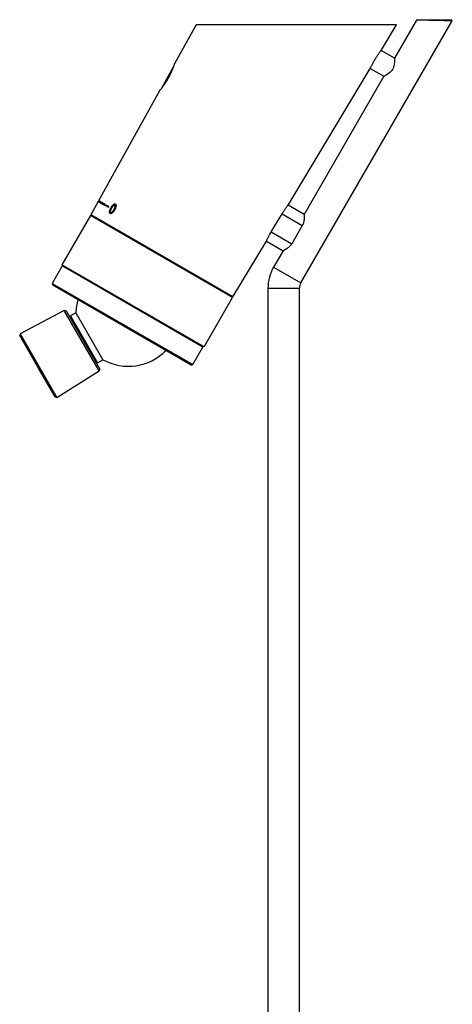
# Model space of a CAD drawing. Units: millimetres. Extents: x 2263 to 3323, y 1489 to 3475.
# Drawn here: x 3158 to 3323, y 2482 to 2857 of the extents above; entities that cross this region are included whole.
import ezdxf

# ---------------------------------------------------------------- set-up
doc = ezdxf.new("R2010")
doc.units = ezdxf.units.MM
doc.header["$LTSCALE"] = 5

msp = doc.modelspace()

# ---------------------------------------------------------------- linework, layer by layer
at = {"color": 7, "linetype": 'Continuous', "lineweight": 25}
for p, q in [((3225.29, 2854.74), (3217.23, 2840.2)), ((3301.56, 2854.74), (3225.29, 2854.74)), ((3265.2, 2756.47), (3322.84, 2856.31)), ((3295.72, 2845.02), (3301.56, 2854.74)), ((3309.15, 2856.6), (3300.78, 2842.1)), ((3309.4, 2856.74), (3309.15, 2856.6)), ((3309.4, 2856.74), (3322.59, 2856.74)), ((3322.84, 2856.31), (3322.59, 2856.74)), ((3300.78, 2842.11), (3295.72, 2845.03)), ((3212.11, 2830.55), (3216.85, 2839.1)), ((3216.59, 2838.42), (3212.55, 2831.14)), ((3213.05, 2831.83), (3216.25, 2837.61)), ((3260.3, 2786.08), (3291.61, 2838.18)), ((3291.6, 2838.17), (3296.78, 2835.18)), ((3296.78, 2835.18), (3266.41, 2782.57)), ((3211.38, 2829.65), (3188.19, 2787.8)), ((3188.02, 2787.49), (3185.22, 2782.45)), ((3188.02, 2787.49), (3188.07, 2787.46)), ((3188.27, 2787.75), (3188.1, 2787.44)), ((3188.24, 2787.77), (3188.19, 2787.8)), ((3188.4, 2787.68), (3188.26, 2787.76)), ((3190.56, 2786.09), (3190.73, 2786.39)), ((3191.01, 2786.24), (3190.84, 2785.93)), ((3190.92, 2785.89), (3190.84, 2785.93)), ((3191.09, 2786.19), (3190.92, 2785.89)), ((3190.92, 2785.89), (3191.01, 2785.83)), ((3191.01, 2785.83), (3191.18, 2786.14)), ((3191.43, 2786), (3191.26, 2785.69)), ((3191.34, 2785.65), (3191.26, 2785.69)), ((3191.51, 2785.96), (3191.34, 2785.65)), ((3191.34, 2785.65), (3191.45, 2785.59)), ((3191.45, 2785.59), (3191.62, 2785.9)), ((3191.89, 2785.75), (3191.72, 2785.44)), ((3191.79, 2785.4), (3191.72, 2785.44)), ((3191.96, 2785.71), (3191.79, 2785.4)), ((3191.79, 2785.4), (3191.91, 2785.33)), ((3191.91, 2785.33), (3192.08, 2785.64)), ((3192.79, 2783.29), (3192.86, 2783.26)), ((3192.95, 2785.01), (3192.88, 2785.05)), ((3194.07, 2784.46), (3194, 2784.5)), ((3194.4, 2786.08), (3194.33, 2786.12)), ((3253.91, 2775.93), (3258.03, 2782.78)), ((3258.03, 2782.78), (3265.73, 2778.34)), ((3266.41, 2782.57), (3260.31, 2786.09)), ((3185.06, 2782.19), (3174.21, 2763.39)), ((3239.2, 2750.93), (3185.06, 2782.19)), ((3239.34, 2751.2), (3185.22, 2782.45)), ((3185.63, 2782.21), (3185.48, 2781.95)), ((3253.91, 2775.93), (3261.73, 2771.41)), ((3265.73, 2778.34), (3261.73, 2771.41)), ((3239.34, 2751.2), (3252.08, 2772.38)), ((3252.07, 2772.37), (3258.41, 2768.71)), ((3258.41, 2768.71), (3254.8, 2762.47)), ((3174.37, 2762.96), (3170.52, 2756.29)), ((3228.35, 2732.14), (3174.21, 2763.39)), ((3227.89, 2732.06), (3174.37, 2762.96)), ((3174.63, 2763.16), (3174.48, 2762.9)), ((3170.52, 2756.29), (3170.7, 2755.61)), ((3170.52, 2756.29), (3224.04, 2725.39)), ((3223.36, 2725.21), (3170.7, 2755.61)), ((3252.66, 2754.47), (3252.66, 1610.74)), ((3264.66, 1610.74), (3264.66, 2754.47)), ((3228.35, 2732.14), (3239.2, 2750.93)), ((3238.79, 2751.17), (3238.94, 2751.43)), ((3175.12, 2746.02), (3158.32, 2737.09)), ((3175.82, 2745.81), (3175.12, 2746.02)), ((3188.44, 2722.95), (3175.12, 2746.02)), ((3175.82, 2745.81), (3188.6, 2723.67)), ((3179.53, 2745.09), (3177.49, 2743.91)), ((3179.53, 2745.09), (3189.83, 2727.24)), ((3158.32, 2737.09), (3158.14, 2736.43)), ((3165.28, 2724.06), (3158.14, 2736.43)), ((3158.32, 2737.09), (3172.3, 2712.87)), ((3224.04, 2725.39), (3227.89, 2732.06)), ((3227.79, 2732.12), (3227.94, 2732.38)), ((3187.79, 2726.07), (3189.83, 2727.24)), ((3171.64, 2713.05), (3165.28, 2724.06)), ((3172.3, 2712.87), (3188.44, 2722.95)), ((3188.44, 2722.95), (3188.6, 2723.67)), ((3223.36, 2725.21), (3224.04, 2725.39)), ((3171.64, 2713.05), (3172.3, 2712.87))]:
    msp.add_line(p, q, dxfattribs=at)
at = {"color": 8, "linetype": 'Continuous', "lineweight": 25}
for p, q in [((3254.8, 2762.47), (3265.2, 2756.47)), ((3252.66, 2754.47), (3264.66, 2754.47)), ((3177.49, 2743.91), (3187.79, 2726.07))]:
    msp.add_line(p, q, dxfattribs=at)
at = {"color": 7, "linetype": 'Continuous', "lineweight": 25, "flags": 128}
msp.add_lwpolyline([(3300.78, 2842.1), (3300.78, 2842.06), (3300.79, 2841.93), (3300.8, 2841.7), (3300.81, 2841.39), (3300.81, 2841), (3300.8, 2840.49), (3300.75, 2839.91), (3300.65, 2839.35), (3300.49, 2838.76), (3300.31, 2838.29), (3300.07, 2837.82), (3299.78, 2837.4), (3299.45, 2837), (3299.01, 2836.58), (3298.54, 2836.21), (3298.09, 2835.91), (3297.67, 2835.65), (3297.27, 2835.43), (3296.97, 2835.27), (3296.83, 2835.2), (3296.78, 2835.18), (3296.78, 2835.18)], dxfattribs=at)
at = {"color": 7, "linetype": 'Continuous', "lineweight": 25}
for centre, radius, start, end in [((3268.66, 2754.47), 16, 150, 180), ((3268.66, 2754.47), 4, 150, 180), ((3199.53, 2744.74), 20, 164.4775, 179.0025), ((3177.24, 2744.34), 0.5, 210, 300), ((3199.53, 2744.74), 20, 240.9975, 315.5225), ((3188.04, 2725.63), 0.5, 120, 210)]:
    msp.add_arc(centre, radius, start, end, dxfattribs=at)
for points, knots in [([(3322.84, 2856.31), (3322.84, 2856.31), (3322.84, 2856.31), (3322.82, 2856.31), (3322.8, 2856.31), (3322.77, 2856.31), (3322.69, 2856.31), (3322.55, 2856.32), (3322.33, 2856.32), (3322.04, 2856.33), (3321.69, 2856.33), (3321.29, 2856.34), (3320.84, 2856.35), (3320.34, 2856.36), (3319.8, 2856.37), (3319.22, 2856.39), (3318.61, 2856.4), (3317.98, 2856.41), (3317.33, 2856.43), (3316.78, 2856.44), (3316.33, 2856.45), (3315.99, 2856.45), (3315.66, 2856.46), (3315.21, 2856.47), (3314.66, 2856.48), (3314, 2856.5), (3313.37, 2856.51), (3312.76, 2856.52), (3312.19, 2856.54), (3311.65, 2856.55), (3311.15, 2856.56), (3310.7, 2856.57), (3310.29, 2856.58), (3309.95, 2856.58), (3309.66, 2856.59), (3309.43, 2856.59), (3309.3, 2856.6), (3309.22, 2856.6), (3309.18, 2856.6), (3309.15, 2856.6), (3309.15, 2856.6), (3309.15, 2856.6)], [0, 0, 0, 0, 0.009717, 0.019444, 0.029182, 0.043779, 0.058445, 0.087862, 0.117515, 0.147466, 0.177766, 0.208446, 0.239526, 0.271008, 0.30288, 0.335115, 0.367672, 0.400502, 0.433544, 0.466732, 0.483362, 0.500001, 0.51664, 0.53327, 0.566458, 0.5995, 0.63233, 0.664887, 0.697122, 0.728994, 0.760476, 0.791556, 0.822237, 0.852536, 0.882487, 0.91214, 0.941557, 0.956221, 0.97082, 0.98542, 1, 1, 1, 1]), ([(3291.8, 2838.61), (3291.85, 2838.71), (3291.95, 2838.92), (3292.15, 2839.34), (3292.4, 2839.82), (3292.67, 2840.35), (3292.99, 2840.92), (3293.32, 2841.5), (3293.67, 2842.08), (3294.02, 2842.63), (3294.37, 2843.16), (3294.7, 2843.64), (3295, 2844.07), (3295.27, 2844.43), (3295.48, 2844.71), (3295.63, 2844.91), (3295.71, 2845.02), (3295.72, 2845.02), (3295.72, 2845.02)], [0, 0, 0, 0, 0.062869, 0.12756, 0.190429, 0.255126, 0.317869, 0.382452, 0.444839, 0.509036, 0.57144, 0.63563, 0.69847, 0.763118, 0.826184, 0.891099, 0.953802, 1, 1, 1, 1]), ([(3216.25, 2837.61), (3216.31, 2837.73), (3216.46, 2838.11), (3216.69, 2838.69), (3216.92, 2839.28), (3217.08, 2839.76), (3217.19, 2840.06), (3217.24, 2840.21), (3217.23, 2840.2), (3217.23, 2840.19)], [0, 0, 0, 0, 0.078797, 0.245647, 0.417256, 0.585369, 0.758461, 0.924688, 1, 1, 1, 1]), ([(3213.05, 2831.83), (3213.19, 2832.03), (3213.33, 2832.24), (3213.63, 2832.68), (3213.78, 2832.92), (3214.22, 2833.63), (3214.52, 2834.12), (3215.09, 2835.15), (3215.35, 2835.66), (3215.72, 2836.42), (3215.84, 2836.67), (3216.06, 2837.15), (3216.16, 2837.39), (3216.25, 2837.61)], [0, 0, 0, 0, 0.125, 0.125, 0.25, 0.25, 0.5, 0.5, 0.75, 0.75, 0.875, 0.875, 1, 1, 1, 1]), ([(3291.61, 2838.18), (3291.61, 2838.18), (3291.61, 2838.18), (3291.66, 2838.3), (3291.75, 2838.49), (3291.8, 2838.61)], [0, 0, 0, 0, 0.201346, 0.545965, 1, 1, 1, 1]), ([(3211.38, 2829.64), (3211.38, 2829.64), (3211.37, 2829.62), (3211.45, 2829.73), (3211.64, 2829.96), (3211.93, 2830.32), (3212.3, 2830.8), (3212.68, 2831.31), (3212.95, 2831.69), (3213.05, 2831.83)], [0, 0, 0, 0, 0.050126, 0.22068, 0.385213, 0.554416, 0.720834, 0.891953, 1, 1, 1, 1]), ([(3188.09, 2787.45), (3188.1, 2787.45), (3188.14, 2787.42), (3188.42, 2787.27), (3188.92, 2786.99), (3189.62, 2786.6), (3190.24, 2786.26), (3190.56, 2786.09)], [0, 0, 0, 0, 0.0884526, 0.3163365, 0.5442217, 0.7721092, 1, 1, 1, 1]), ([(3188.23, 2787.38), (3188.31, 2787.33), (3188.49, 2787.23), (3189.01, 2786.94), (3189.68, 2786.57), (3190.27, 2786.24), (3190.56, 2786.09)], [0, 0, 0, 0, 0.250705, 0.508112, 0.765522, 1, 1, 1, 1]), ([(3190.73, 2786.39), (3190.41, 2786.57), (3189.79, 2786.91), (3189.09, 2787.3), (3188.59, 2787.58), (3188.31, 2787.73), (3188.27, 2787.76), (3188.26, 2787.76)], [0, 0, 0, 0, 0.227791, 0.455578, 0.683364, 0.911148, 1, 1, 1, 1]), ([(3194.3, 2784.36), (3194.22, 2784.23), (3194.17, 2784.14), (3194.13, 2784.07), (3194.13, 2784.07), (3194.12, 2784.06), (3194.12, 2784.06), (3194.12, 2784.06), (3194.12, 2784.05), (3194.11, 2784.04), (3194.11, 2784.04), (3194.1, 2784.02), (3194.09, 2784.01), (3194.07, 2783.97), (3194.05, 2783.94), (3194.01, 2783.87), (3193.98, 2783.83), (3193.95, 2783.78), (3193.95, 2783.78), (3193.94, 2783.77), (3193.94, 2783.77), (3193.93, 2783.76), (3193.93, 2783.75), (3193.91, 2783.74), (3193.91, 2783.72), (3193.88, 2783.69), (3193.86, 2783.66), (3193.81, 2783.59), (3193.78, 2783.54), (3193.67, 2783.42), (3193.61, 2783.34), (3193.53, 2783.27), (3193.53, 2783.26), (3193.52, 2783.25), (3193.51, 2783.25), (3193.5, 2783.23), (3193.49, 2783.22), (3193.46, 2783.2), (3193.44, 2783.18), (3193.38, 2783.13), (3193.34, 2783.1), (3193.29, 2783.06), (3193.28, 2783.05), (3193.26, 2783.04), (3193.25, 2783.03), (3193.22, 2783.01), (3193.2, 2783), (3193.14, 2782.97), (3193.1, 2782.95), (3193.04, 2782.92), (3193.02, 2782.92), (3192.98, 2782.9), (3192.96, 2782.9), (3192.9, 2782.89), (3192.86, 2782.88), (3192.79, 2782.88), (3192.75, 2782.89), (3192.68, 2782.9), (3192.65, 2782.91), (3192.55, 2782.96), (3192.5, 2783), (3192.45, 2783.06), (3192.44, 2783.07), (3192.43, 2783.08), (3192.43, 2783.09), (3192.42, 2783.11), (3192.41, 2783.13), (3192.38, 2783.18), (3192.37, 2783.22), (3192.36, 2783.28), (3192.35, 2783.3), (3192.35, 2783.34), (3192.34, 2783.36), (3192.34, 2783.43), (3192.34, 2783.48), (3192.34, 2783.53), (3192.34, 2783.54), (3192.34, 2783.55), (3192.34, 2783.56), (3192.35, 2783.57), (3192.35, 2783.59), (3192.35, 2783.62), (3192.35, 2783.65), (3192.36, 2783.72), (3192.37, 2783.77), (3192.39, 2783.83), (3192.39, 2783.84), (3192.39, 2783.85), (3192.39, 2783.86), (3192.39, 2783.87), (3192.4, 2783.89), (3192.41, 2783.92), (3192.41, 2783.95), (3192.43, 2784.02), (3192.45, 2784.07), (3192.5, 2784.22), (3192.54, 2784.33), (3192.59, 2784.45), (3192.59, 2784.45), (3192.59, 2784.46), (3192.6, 2784.46), (3192.6, 2784.47), (3192.6, 2784.47), (3192.61, 2784.49), (3192.61, 2784.5), (3192.63, 2784.54), (3192.64, 2784.56), (3192.68, 2784.64), (3192.7, 2784.69), (3192.73, 2784.75), (3192.73, 2784.75), (3192.73, 2784.75), (3192.73, 2784.76), (3192.73, 2784.76), (3192.73, 2784.76), (3192.74, 2784.77), (3192.74, 2784.77), (3192.75, 2784.79), (3192.75, 2784.8), (3192.77, 2784.83), (3192.78, 2784.85), (3192.82, 2784.93), (3192.84, 2784.99), (3192.88, 2785.05)], [0, 0, 0, 0, 0.0625, 0.0625, 0.063477, 0.063477, 0.064453, 0.064453, 0.066406, 0.066406, 0.070312, 0.070312, 0.078125, 0.078125, 0.09375, 0.09375, 0.125, 0.125, 0.126953, 0.126953, 0.128906, 0.128906, 0.132812, 0.132812, 0.140625, 0.140625, 0.15625, 0.15625, 0.1875, 0.1875, 0.25, 0.25, 0.253906, 0.253906, 0.257812, 0.257812, 0.265625, 0.265625, 0.28125, 0.28125, 0.3125, 0.3125, 0.320312, 0.320312, 0.328125, 0.328125, 0.34375, 0.34375, 0.375, 0.375, 0.390625, 0.390625, 0.40625, 0.40625, 0.4375, 0.4375, 0.46875, 0.46875, 0.5, 0.5, 0.5625, 0.5625, 0.570312, 0.570312, 0.578125, 0.578125, 0.59375, 0.59375, 0.625, 0.625, 0.640625, 0.640625, 0.65625, 0.65625, 0.6875, 0.6875, 0.691406, 0.691406, 0.695312, 0.695312, 0.703125, 0.703125, 0.71875, 0.71875, 0.75, 0.75, 0.753906, 0.753906, 0.757812, 0.757812, 0.765625, 0.765625, 0.78125, 0.78125, 0.8125, 0.8125, 0.875, 0.875, 0.876953, 0.876953, 0.878906, 0.878906, 0.882812, 0.882812, 0.890625, 0.890625, 0.90625, 0.90625, 0.9375, 0.9375, 0.938477, 0.938477, 0.939453, 0.939453, 0.941406, 0.941406, 0.945312, 0.945312, 0.953125, 0.953125, 0.96875, 0.96875, 1, 1, 1, 1]), ([(3192.95, 2785.01), (3192.91, 2784.94), (3192.85, 2784.8), (3192.75, 2784.6), (3192.64, 2784.36), (3192.54, 2784.09), (3192.45, 2783.78), (3192.4, 2783.48), (3192.42, 2783.21), (3192.51, 2783.01), (3192.62, 2782.94), (3192.66, 2782.91)], [0, 0, 0, 0, 0.094313, 0.172763, 0.254156, 0.38722, 0.508264, 0.636128, 0.763456, 0.889799, 1, 1, 1, 1]), ([(3194, 2784.5), (3193.96, 2784.43), (3193.89, 2784.3), (3193.78, 2784.12), (3193.67, 2783.95), (3193.57, 2783.8), (3193.45, 2783.64), (3193.31, 2783.48), (3193.13, 2783.34), (3192.96, 2783.25), (3192.8, 2783.27), (3192.69, 2783.38), (3192.66, 2783.56), (3192.68, 2783.78), (3192.74, 2784.02), (3192.84, 2784.29), (3192.97, 2784.59), (3193.08, 2784.8), (3193.14, 2784.91)], [0, 0, 0, 0, 0.057893, 0.111765, 0.161748, 0.208006, 0.250747, 0.318436, 0.376104, 0.438907, 0.500253, 0.56124, 0.624081, 0.682063, 0.749396, 0.823454, 0.906672, 1, 1, 1, 1]), ([(3192.86, 2783.26), (3192.87, 2783.25), (3192.89, 2783.24), (3192.95, 2783.23), (3193.06, 2783.23), (3193.17, 2783.28), (3193.29, 2783.37), (3193.4, 2783.47), (3193.54, 2783.63), (3193.71, 2783.87), (3193.89, 2784.14), (3194, 2784.35), (3194.07, 2784.46)], [0, 0, 0, 0, 0.012159, 0.073967, 0.133754, 0.257631, 0.312455, 0.371487, 0.504969, 0.649365, 0.81387, 1, 1, 1, 1]), ([(3192.88, 2785.05), (3192.95, 2785.18), (3193.01, 2785.28), (3193.05, 2785.34), (3193.05, 2785.34), (3193.05, 2785.35), (3193.05, 2785.35), (3193.06, 2785.35), (3193.06, 2785.36), (3193.06, 2785.37), (3193.07, 2785.37), (3193.08, 2785.39), (3193.09, 2785.41), (3193.11, 2785.44), (3193.13, 2785.47), (3193.17, 2785.54), (3193.2, 2785.58), (3193.23, 2785.62), (3193.23, 2785.63), (3193.23, 2785.63), (3193.24, 2785.64), (3193.24, 2785.65), (3193.25, 2785.65), (3193.26, 2785.67), (3193.27, 2785.68), (3193.29, 2785.72), (3193.31, 2785.74), (3193.36, 2785.81), (3193.39, 2785.86), (3193.49, 2785.98), (3193.56, 2786.06), (3193.63, 2786.13), (3193.64, 2786.14), (3193.65, 2786.15), (3193.65, 2786.15), (3193.67, 2786.17), (3193.68, 2786.17), (3193.7, 2786.2), (3193.72, 2786.22), (3193.78, 2786.27), (3193.82, 2786.3), (3193.86, 2786.33), (3193.88, 2786.34), (3193.9, 2786.36), (3193.91, 2786.36), (3193.94, 2786.38), (3193.95, 2786.39), (3194.01, 2786.43), (3194.05, 2786.45), (3194.11, 2786.47), (3194.13, 2786.48), (3194.17, 2786.49), (3194.19, 2786.5), (3194.24, 2786.51), (3194.28, 2786.52), (3194.39, 2786.52), (3194.45, 2786.51), (3194.58, 2786.45), (3194.63, 2786.41), (3194.69, 2786.34), (3194.7, 2786.32), (3194.72, 2786.29), (3194.73, 2786.28), (3194.76, 2786.23), (3194.77, 2786.19), (3194.79, 2786.11), (3194.8, 2786.07), (3194.81, 2785.98), (3194.81, 2785.93), (3194.81, 2785.87), (3194.81, 2785.86), (3194.81, 2785.84), (3194.81, 2785.82), (3194.81, 2785.79), (3194.81, 2785.76), (3194.8, 2785.69), (3194.79, 2785.64), (3194.78, 2785.58), (3194.78, 2785.57), (3194.77, 2785.56), (3194.77, 2785.55), (3194.77, 2785.54), (3194.77, 2785.52), (3194.76, 2785.49), (3194.75, 2785.46), (3194.74, 2785.39), (3194.72, 2785.34), (3194.67, 2785.19), (3194.63, 2785.08), (3194.58, 2784.96), (3194.58, 2784.96), (3194.58, 2784.95), (3194.58, 2784.95), (3194.57, 2784.94), (3194.57, 2784.94), (3194.56, 2784.92), (3194.56, 2784.91), (3194.54, 2784.87), (3194.53, 2784.85), (3194.5, 2784.77), (3194.47, 2784.72), (3194.45, 2784.66), (3194.45, 2784.66), (3194.45, 2784.66), (3194.44, 2784.66), (3194.44, 2784.65), (3194.44, 2784.65), (3194.44, 2784.64), (3194.44, 2784.64), (3194.43, 2784.63), (3194.42, 2784.62), (3194.41, 2784.58), (3194.4, 2784.56), (3194.36, 2784.49), (3194.33, 2784.43), (3194.3, 2784.36)], [0, 0, 0, 0, 0.0625, 0.0625, 0.063477, 0.063477, 0.064453, 0.064453, 0.066406, 0.066406, 0.070312, 0.070312, 0.078125, 0.078125, 0.09375, 0.09375, 0.125, 0.125, 0.126953, 0.126953, 0.128906, 0.128906, 0.132812, 0.132812, 0.140625, 0.140625, 0.15625, 0.15625, 0.1875, 0.1875, 0.25, 0.25, 0.253906, 0.253906, 0.257812, 0.257812, 0.265625, 0.265625, 0.28125, 0.28125, 0.3125, 0.3125, 0.320312, 0.320312, 0.328125, 0.328125, 0.34375, 0.34375, 0.375, 0.375, 0.390625, 0.390625, 0.40625, 0.40625, 0.4375, 0.4375, 0.5, 0.5, 0.5625, 0.5625, 0.578125, 0.578125, 0.59375, 0.59375, 0.625, 0.625, 0.65625, 0.65625, 0.6875, 0.6875, 0.695312, 0.695312, 0.703125, 0.703125, 0.71875, 0.71875, 0.75, 0.75, 0.753906, 0.753906, 0.757812, 0.757812, 0.765625, 0.765625, 0.78125, 0.78125, 0.8125, 0.8125, 0.875, 0.875, 0.876953, 0.876953, 0.878906, 0.878906, 0.882812, 0.882812, 0.890625, 0.890625, 0.90625, 0.90625, 0.9375, 0.9375, 0.938477, 0.938477, 0.939453, 0.939453, 0.941406, 0.941406, 0.945312, 0.945312, 0.953125, 0.953125, 0.96875, 0.96875, 1, 1, 1, 1]), ([(3194.61, 2786.42), (3194.6, 2786.42), (3194.54, 2786.47), (3194.39, 2786.49), (3194.16, 2786.44), (3193.92, 2786.3), (3193.62, 2786.03), (3193.29, 2785.59), (3193.06, 2785.2), (3192.95, 2785.01)], [0, 0, 0, 0, 0.020175, 0.143117, 0.265017, 0.387949, 0.510952, 0.755144, 1, 1, 1, 1]), ([(3193.14, 2784.91), (3193.18, 2784.97), (3193.25, 2785.1), (3193.35, 2785.28), (3193.46, 2785.45), (3193.57, 2785.59), (3193.69, 2785.76), (3193.83, 2785.91), (3194, 2786.06), (3194.14, 2786.13), (3194.25, 2786.14), (3194.32, 2786.12), (3194.39, 2786.08), (3194.43, 2786.02), (3194.46, 2785.94), (3194.48, 2785.81), (3194.46, 2785.63), (3194.4, 2785.38), (3194.3, 2785.11), (3194.16, 2784.81), (3194.05, 2784.61), (3194, 2784.5)], [0, 0, 0, 0, 0.056812, 0.110065, 0.159912, 0.206544, 0.250191, 0.317035, 0.374938, 0.437203, 0.468425, 0.499662, 0.531497, 0.562139, 0.59284, 0.624672, 0.682136, 0.749519, 0.822275, 0.905488, 1, 1, 1, 1]), ([(3194.07, 2784.46), (3194.15, 2784.62), (3194.3, 2784.91), (3194.44, 2785.26), (3194.5, 2785.48), (3194.53, 2785.63), (3194.55, 2785.77), (3194.53, 2785.9), (3194.5, 2785.98), (3194.46, 2786.04), (3194.42, 2786.07), (3194.4, 2786.08)], [0, 0, 0, 0, 0.277586, 0.505565, 0.576784, 0.642188, 0.758426, 0.822584, 0.884473, 0.946242, 1, 1, 1, 1]), ([(3258.03, 2782.78), (3258.14, 2782.96), (3258.35, 2783.31), (3258.69, 2783.83), (3259.03, 2784.34), (3259.35, 2784.81), (3259.65, 2785.22), (3259.9, 2785.56), (3260.11, 2785.83), (3260.24, 2786), (3260.31, 2786.09), (3260.3, 2786.08), (3260.3, 2786.08)], [0, 0, 0, 0, 0.097545, 0.197511, 0.302621, 0.410735, 0.516656, 0.62563, 0.73185, 0.84119, 0.946671, 1, 1, 1, 1]), ([(3266.41, 2782.57), (3266.41, 2782.57), (3266.41, 2782.57), (3266.41, 2782.53), (3266.41, 2782.44), (3266.42, 2782.32), (3266.43, 2782.12), (3266.44, 2781.84), (3266.44, 2781.58), (3266.44, 2781.28), (3266.43, 2780.93), (3266.39, 2780.55), (3266.35, 2780.22), (3266.3, 2779.88), (3266.21, 2779.49), (3266.09, 2779.12), (3265.96, 2778.79), (3265.85, 2778.56), (3265.77, 2778.41), (3265.73, 2778.34)], [0, 0, 0, 0, 0.011634, 0.099122, 0.144035, 0.189269, 0.276707, 0.366147, 0.415575, 0.465278, 0.566509, 0.623326, 0.68053, 0.73906, 0.798119, 0.879586, 0.921292, 0.963318, 1, 1, 1, 1]), ([(3252.07, 2772.38), (3252.07, 2772.38), (3252.07, 2772.37), (3252.11, 2772.46), (3252.19, 2772.65), (3252.32, 2772.94), (3252.5, 2773.31), (3252.72, 2773.76), (3252.97, 2774.26), (3253.27, 2774.81), (3253.58, 2775.37), (3253.8, 2775.75), (3253.91, 2775.93)], [0, 0, 0, 0, 0.0430077, 0.1482471, 0.2565323, 0.3619173, 0.470327, 0.5762574, 0.6852577, 0.7911767, 0.9002045, 1, 1, 1, 1]), ([(3261.73, 2771.41), (3261.68, 2771.33), (3261.58, 2771.17), (3261.41, 2770.93), (3261.23, 2770.7), (3260.97, 2770.42), (3260.64, 2770.11), (3260.29, 2769.83), (3260, 2769.63), (3259.78, 2769.48), (3259.56, 2769.34), (3259.34, 2769.21), (3259.13, 2769.09), (3258.94, 2768.99), (3258.76, 2768.89), (3258.63, 2768.82), (3258.52, 2768.77), (3258.45, 2768.73), (3258.41, 2768.71), (3258.41, 2768.71), (3258.41, 2768.71)], [0, 0, 0, 0, 0.044061, 0.088526, 0.134203, 0.180262, 0.26855, 0.358789, 0.409733, 0.460952, 0.513014, 0.565369, 0.623206, 0.6815, 0.74138, 0.801882, 0.853046, 0.904674, 0.957865, 1, 1, 1, 1])]:
    msp.add_open_spline(points, degree=3, knots=knots, dxfattribs=at)
for points in [[(3191.01, 2785.83), (3190.95, 2785.87), (3190.89, 2785.9), (3190.84, 2785.93)], [(3191.01, 2786.24), (3191.06, 2786.21), (3191.12, 2786.17), (3191.18, 2786.14)], [(3191.45, 2785.59), (3191.39, 2785.63), (3191.32, 2785.66), (3191.26, 2785.69)], [(3191.43, 2786), (3191.49, 2785.97), (3191.56, 2785.93), (3191.62, 2785.9)], [(3191.91, 2785.33), (3191.85, 2785.37), (3191.78, 2785.41), (3191.72, 2785.44)], [(3191.89, 2785.75), (3191.95, 2785.71), (3192.02, 2785.68), (3192.08, 2785.64)]]:
    msp.add_open_spline(points, degree=3, dxfattribs=at)

doc.saveas('drawing.dxf')
